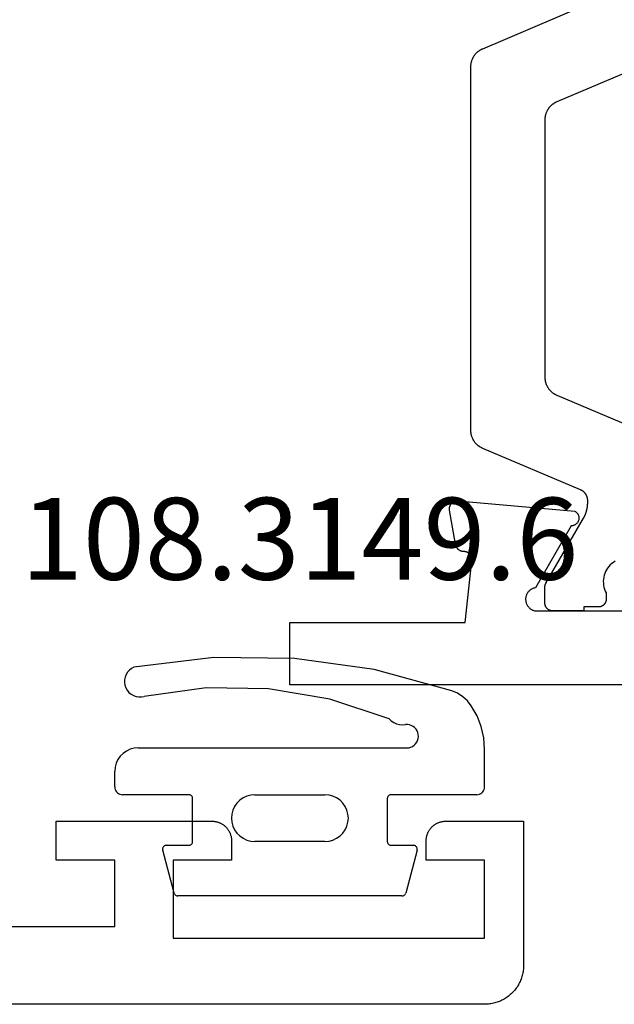
# Model space of a CAD drawing. Units: millimetres. Extents: x 0 to 2883, y -3237 to -50.
# Drawn here: x 1940 to 1956, y -3176 to -3151 of the extents above; entities that cross this region are included whole.
import ezdxf
from ezdxf.enums import TextEntityAlignment as Align

# ---------------------------------------------------------------- set-up
doc = ezdxf.new("R2010")
doc.units = ezdxf.units.MM
for name, color, linetype in [('CrossSectionsGums', 1, 'Continuous'), ('CrossSectionsProfils', 7, 'Continuous'), ('CrossSectionsTexts', 3, 'Continuous')]:
    doc.layers.add(name, color=color, linetype=linetype)
doc.styles.get("Standard").update_dxf_attribs({"font": 'complex.shx', "height": 60})

# ---------------------------------------------------------------- blocks, each defined once
blk = doc.blocks.new('04_14053_X', base_point=(56.326, 0))
at = {"layer": 'CrossSectionsProfils', "color": 1, "flags": 128}
for points in [[(8.272, 24.069), (8.273, 24.081), (8.273, 24.093), (8.274, 24.106), (8.275, 24.118), (8.276, 24.13), (8.278, 24.142), (8.28, 24.154), (8.282, 24.166), (8.284, 24.178), (8.287, 24.19), (8.29, 24.201), (8.294, 24.213), (8.297, 24.225), (8.301, 24.236), (8.305, 24.248), (8.31, 24.259), (8.315, 24.27), (8.32, 24.281), (8.325, 24.292), (8.331, 24.303), (8.336, 24.314), (8.343, 24.324), (8.349, 24.335), (8.356, 24.345), (8.362, 24.355), (8.369, 24.365), (8.377, 24.375), (8.384, 24.384), (8.392, 24.394), (8.4, 24.403), (8.408, 24.412), (8.417, 24.421), (8.426, 24.429), (8.434, 24.437), (8.443, 24.446), (8.453, 24.453), (8.462, 24.461), (8.472, 24.469), (8.482, 24.476), (8.492, 24.483), (8.502, 24.489), (8.512, 24.496), (8.523, 24.502), (8.533, 24.508), (8.544, 24.514), (8.555, 24.519), (8.566, 24.524), (8.577, 24.529), (8.577, 24.529), (11.09, 25.596)], [(12.968, 24.22), (10.477, 23.163), (10.466, 23.158), (10.455, 23.153), (10.444, 23.148), (10.433, 23.142), (10.423, 23.136), (10.412, 23.13), (10.402, 23.123), (10.392, 23.117), (10.382, 23.11), (10.372, 23.102), (10.362, 23.095), (10.353, 23.087), (10.343, 23.079), (10.334, 23.071), (10.326, 23.063), (10.317, 23.054), (10.308, 23.046), (10.3, 23.037), (10.292, 23.027), (10.284, 23.018), (10.277, 23.009), (10.269, 22.999), (10.262, 22.989), (10.256, 22.979), (10.249, 22.969), (10.243, 22.958), (10.236, 22.948), (10.231, 22.937), (10.225, 22.926), (10.22, 22.915), (10.215, 22.904), (10.21, 22.893), (10.205, 22.882), (10.201, 22.87), (10.197, 22.859), (10.194, 22.847), (10.19, 22.835), (10.187, 22.823), (10.184, 22.812), (10.182, 22.8), (10.18, 22.788), (10.178, 22.776), (10.176, 22.764), (10.175, 22.751), (10.174, 22.739), (10.173, 22.727), (10.173, 22.715), (10.172, 22.703), (10.172, 22.703), (10.172, 16.097), (10.173, 16.085), (10.173, 16.073), (10.174, 16.061), (10.175, 16.049), (10.176, 16.036), (10.178, 16.024), (10.18, 16.012), (10.182, 16), (10.184, 15.988), (10.187, 15.977), (10.19, 15.965), (10.194, 15.953), (10.197, 15.941), (10.201, 15.93), (10.205, 15.918), (10.21, 15.907), (10.215, 15.896), (10.22, 15.885), (10.225, 15.874), (10.231, 15.863), (10.236, 15.852), (10.243, 15.842), (10.249, 15.831), (10.256, 15.821), (10.262, 15.811), (10.269, 15.801), (10.277, 15.791), (10.284, 15.782), (10.292, 15.773), (10.3, 15.763), (10.308, 15.754), (10.317, 15.746), (10.326, 15.737), (10.334, 15.729), (10.343, 15.721), (10.353, 15.713), (10.362, 15.705), (10.372, 15.698), (10.382, 15.69), (10.392, 15.683), (10.402, 15.677), (10.412, 15.67), (10.423, 15.664), (10.433, 15.658), (10.444, 15.652), (10.455, 15.647), (10.466, 15.642), (10.477, 15.637), (10.477, 15.637), (12.968, 14.58)], [(11.975, 11.371), (11.931, 11.343), (11.89, 11.312), (11.851, 11.277), (11.816, 11.239), (11.784, 11.198), (11.756, 11.155), (11.731, 11.109), (11.711, 11.061), (11.695, 11.012), (11.683, 10.961), (11.675, 10.91), (11.673, 10.858), (11.674, 10.806), (11.68, 10.755), (11.69, 10.704), (11.705, 10.654), (11.724, 10.606), (11.747, 10.56), (11.747, 10.56), (11.747, 10.4), (11.747, 10.393), (11.747, 10.387), (11.746, 10.38), (11.746, 10.374), (11.745, 10.367), (11.744, 10.361), (11.742, 10.355), (11.741, 10.348), (11.739, 10.342), (11.737, 10.336), (11.735, 10.33), (11.732, 10.323), (11.73, 10.317), (11.727, 10.312), (11.724, 10.306), (11.721, 10.3), (11.717, 10.294), (11.714, 10.289), (11.71, 10.284), (11.706, 10.278), (11.702, 10.273), (11.698, 10.268), (11.693, 10.263), (11.689, 10.259), (11.684, 10.254), (11.679, 10.25), (11.674, 10.245), (11.669, 10.241), (11.664, 10.237), (11.659, 10.234), (11.653, 10.23), (11.647, 10.227), (11.642, 10.224), (11.636, 10.221), (11.63, 10.218), (11.624, 10.215), (11.618, 10.213), (11.612, 10.211), (11.606, 10.209), (11.599, 10.207), (11.593, 10.205), (11.586, 10.204), (11.58, 10.203), (11.574, 10.202), (11.567, 10.201), (11.561, 10.2), (11.554, 10.2), (11.547, 10.2), (11.547, 10.2), (11.172, 10.2), (11.172, 10.1), (10.372, 10.1), (10.366, 10.1), (10.359, 10.1), (10.353, 10.101), (10.346, 10.102), (10.34, 10.103), (10.333, 10.104), (10.327, 10.105), (10.321, 10.107), (10.314, 10.109), (10.308, 10.111), (10.302, 10.113), (10.296, 10.115), (10.29, 10.118), (10.284, 10.121), (10.278, 10.124), (10.272, 10.127), (10.267, 10.13), (10.261, 10.134), (10.256, 10.137), (10.251, 10.141), (10.246, 10.145), (10.241, 10.15), (10.236, 10.154), (10.231, 10.159), (10.226, 10.163), (10.222, 10.168), (10.218, 10.173), (10.214, 10.178), (10.21, 10.184), (10.206, 10.189), (10.203, 10.194), (10.199, 10.2), (10.196, 10.206), (10.193, 10.212), (10.19, 10.217), (10.188, 10.223), (10.185, 10.23), (10.183, 10.236), (10.181, 10.242), (10.179, 10.248), (10.178, 10.255), (10.176, 10.261), (10.175, 10.267), (10.174, 10.274), (10.173, 10.28), (10.173, 10.287), (10.173, 10.293), (10.172, 10.3), (10.172, 10.3), (10.172, 10.706), (10.172, 10.709), (10.172, 10.711), (10.173, 10.713), (10.173, 10.715), (10.173, 10.717), (10.173, 10.719), (10.173, 10.722), (10.173, 10.724), (10.173, 10.726), (10.174, 10.728), (10.174, 10.73), (10.174, 10.733), (10.174, 10.735), (10.175, 10.737), (10.175, 10.739), (10.175, 10.741), (10.176, 10.743), (10.176, 10.745), (10.177, 10.748), (10.177, 10.75), (10.178, 10.752), (10.178, 10.754), (10.179, 10.756), (10.179, 10.758), (10.18, 10.76), (10.18, 10.762), (10.181, 10.764), (10.182, 10.767), (10.182, 10.769), (10.183, 10.771), (10.184, 10.773), (10.185, 10.775), (10.185, 10.777), (10.186, 10.779), (10.187, 10.781), (10.188, 10.783), (10.189, 10.785), (10.189, 10.787), (10.19, 10.789), (10.191, 10.791), (10.192, 10.793), (10.193, 10.795), (10.194, 10.797), (10.195, 10.799), (10.196, 10.801), (10.197, 10.803), (10.198, 10.805), (10.199, 10.806), (10.199, 10.806), (11.165, 12.48), (11.17, 12.487), (11.174, 12.495), (11.178, 12.502), (11.182, 12.51), (11.186, 12.518), (11.19, 12.526), (11.194, 12.534), (11.197, 12.542), (11.201, 12.549), (11.205, 12.557), (11.208, 12.565), (11.212, 12.573), (11.215, 12.582), (11.218, 12.59), (11.221, 12.598), (11.224, 12.606), (11.227, 12.614), (11.23, 12.622), (11.233, 12.631), (11.235, 12.639), (11.238, 12.647), (11.24, 12.656), (11.243, 12.664), (11.245, 12.673), (11.247, 12.681), (11.25, 12.689), (11.252, 12.698), (11.253, 12.706), (11.255, 12.715), (11.257, 12.724), (11.259, 12.732), (11.26, 12.741), (11.262, 12.749), (11.263, 12.758), (11.264, 12.767), (11.266, 12.775), (11.267, 12.784), (11.268, 12.793), (11.269, 12.801), (11.269, 12.81), (11.27, 12.819), (11.271, 12.827), (11.271, 12.836), (11.272, 12.845), (11.272, 12.853), (11.272, 12.862), (11.272, 12.871), (11.272, 12.88), (11.272, 12.88), (11.272, 12.928), (11.272, 12.935), (11.272, 12.943), (11.272, 12.95), (11.271, 12.957), (11.27, 12.964), (11.269, 12.972), (11.268, 12.979), (11.267, 12.986), (11.265, 12.993), (11.264, 13), (11.262, 13.007), (11.26, 13.014), (11.258, 13.021), (11.255, 13.028), (11.253, 13.035), (11.25, 13.042), (11.247, 13.049), (11.244, 13.055), (11.241, 13.062), (11.238, 13.068), (11.234, 13.075), (11.23, 13.081), (11.227, 13.087), (11.223, 13.094), (11.219, 13.1), (11.214, 13.106), (11.21, 13.111), (11.205, 13.117), (11.201, 13.123), (11.196, 13.128), (11.191, 13.134), (11.186, 13.139), (11.181, 13.144), (11.175, 13.149), (11.17, 13.154), (11.164, 13.159), (11.159, 13.163), (11.153, 13.168), (11.147, 13.172), (11.141, 13.176), (11.135, 13.18), (11.129, 13.184), (11.122, 13.188), (11.116, 13.191), (11.11, 13.195), (11.103, 13.198), (11.096, 13.201), (11.09, 13.204), (11.09, 13.204), (8.577, 14.271), (8.566, 14.276), (8.555, 14.281), (8.544, 14.286), (8.533, 14.292), (8.523, 14.298), (8.512, 14.304), (8.502, 14.311), (8.492, 14.317), (8.482, 14.324), (8.472, 14.331), (8.462, 14.339), (8.453, 14.347), (8.443, 14.354), (8.434, 14.363), (8.426, 14.371), (8.417, 14.379), (8.408, 14.388), (8.4, 14.397), (8.392, 14.406), (8.384, 14.416), (8.377, 14.425), (8.369, 14.435), (8.362, 14.445), (8.356, 14.455), (8.349, 14.465), (8.343, 14.476), (8.336, 14.486), (8.331, 14.497), (8.325, 14.508), (8.32, 14.519), (8.315, 14.53), (8.31, 14.541), (8.305, 14.552), (8.301, 14.564), (8.297, 14.575), (8.294, 14.587), (8.29, 14.599), (8.287, 14.61), (8.284, 14.622), (8.282, 14.634), (8.28, 14.646), (8.278, 14.658), (8.276, 14.67), (8.275, 14.682), (8.274, 14.694), (8.273, 14.707), (8.273, 14.719), (8.272, 14.731), (8.272, 14.731), (8.272, 24.069)]]:
    blk.add_lwpolyline(points, dxfattribs=at)
at = {"layer": 'CrossSectionsProfils', "flags": 128}
blk.add_lwpolyline([(14.626, 8.2), (3.626, 8.2), (3.626, 9.8), (8.126, 9.8), (8.297, 11.385), (8.298, 11.393), (8.299, 11.4), (8.3, 11.407), (8.3, 11.415), (8.3, 11.422), (8.3, 11.43), (8.299, 11.437), (8.298, 11.445), (8.297, 11.452), (8.296, 11.459), (8.294, 11.467), (8.293, 11.474), (8.29, 11.481), (8.288, 11.488), (8.285, 11.495), (8.282, 11.502), (8.279, 11.509), (8.276, 11.515), (8.272, 11.522), (8.268, 11.528), (8.264, 11.534), (8.26, 11.54), (8.255, 11.546), (8.25, 11.552), (8.245, 11.557), (8.24, 11.563), (8.235, 11.568), (8.229, 11.573), (8.223, 11.577), (8.217, 11.582), (8.211, 11.586), (8.205, 11.59), (8.198, 11.594), (8.192, 11.598), (8.185, 11.601), (8.178, 11.604), (8.171, 11.607), (8.164, 11.609), (8.157, 11.612), (8.15, 11.614), (8.143, 11.615), (8.136, 11.617), (8.128, 11.618), (8.121, 11.619), (8.113, 11.619), (8.106, 11.62), (8.098, 11.62), (8.091, 11.62), (8.091, 11.62), (8.084, 11.62), (8.078, 11.62), (8.071, 11.621), (8.065, 11.622), (8.059, 11.623), (8.052, 11.624), (8.046, 11.626), (8.039, 11.627), (8.033, 11.629), (8.027, 11.631), (8.021, 11.633), (8.015, 11.636), (8.009, 11.638), (8.003, 11.641), (7.997, 11.644), (7.991, 11.647), (7.985, 11.65), (7.98, 11.654), (7.974, 11.657), (7.969, 11.661), (7.964, 11.665), (7.958, 11.669), (7.953, 11.673), (7.949, 11.678), (7.944, 11.682), (7.939, 11.687), (7.935, 11.692), (7.93, 11.697), (7.926, 11.702), (7.922, 11.707), (7.918, 11.712), (7.915, 11.717), (7.911, 11.723), (7.908, 11.729), (7.905, 11.734), (7.902, 11.74), (7.899, 11.746), (7.896, 11.752), (7.894, 11.758), (7.891, 11.764), (7.889, 11.77), (7.887, 11.777), (7.886, 11.783), (7.884, 11.789), (7.883, 11.796), (7.882, 11.802), (7.881, 11.809), (7.88, 11.815), (7.88, 11.815), (7.726, 12.686), (7.725, 12.694), (7.724, 12.701), (7.724, 12.709), (7.723, 12.716), (7.723, 12.724), (7.723, 12.732), (7.724, 12.739), (7.725, 12.747), (7.726, 12.754), (7.727, 12.762), (7.729, 12.769), (7.731, 12.777), (7.733, 12.784), (7.736, 12.791), (7.739, 12.798), (7.742, 12.805), (7.745, 12.812), (7.749, 12.819), (7.753, 12.826), (7.757, 12.832), (7.761, 12.838), (7.766, 12.844), (7.771, 12.85), (7.776, 12.856), (7.781, 12.861), (7.786, 12.867), (7.792, 12.872), (7.798, 12.877), (7.804, 12.881), (7.81, 12.886), (7.817, 12.89), (7.823, 12.894), (7.83, 12.898), (7.837, 12.901), (7.844, 12.904), (7.851, 12.907), (7.858, 12.91), (7.865, 12.912), (7.872, 12.914), (7.88, 12.916), (7.887, 12.918), (7.895, 12.919), (7.902, 12.92), (7.91, 12.92), (7.918, 12.921), (7.925, 12.921), (7.933, 12.921), (7.941, 12.92), (7.941, 12.92), (10.943, 12.657), (10.953, 12.652), (10.962, 12.646), (10.971, 12.639), (10.979, 12.632), (10.987, 12.625), (10.995, 12.617), (11.002, 12.609), (11.009, 12.6), (11.015, 12.591), (11.021, 12.581), (11.026, 12.572), (11.031, 12.562), (11.035, 12.551), (11.039, 12.541), (11.042, 12.53), (11.044, 12.519), (11.046, 12.509), (11.047, 12.498), (11.048, 12.487), (11.048, 12.476), (11.047, 12.465), (11.046, 12.454), (11.044, 12.443), (11.042, 12.432), (11.038, 12.421), (11.035, 12.411), (11.031, 12.401), (11.026, 12.391), (11.021, 12.381), (11.015, 12.372), (11.009, 12.362), (11.002, 12.354), (10.994, 12.345), (10.987, 12.338), (10.979, 12.33), (10.97, 12.323), (10.961, 12.317), (10.952, 12.311), (10.942, 12.305), (10.932, 12.3), (10.922, 12.296), (10.912, 12.292), (10.901, 12.289), (10.891, 12.286), (10.88, 12.284), (10.869, 12.283), (10.858, 12.282), (10.847, 12.282), (10.847, 12.282), (9.929, 10.691), (9.911, 10.688), (9.894, 10.684), (9.878, 10.678), (9.861, 10.672), (9.846, 10.665), (9.83, 10.656), (9.815, 10.647), (9.801, 10.637), (9.787, 10.627), (9.774, 10.615), (9.761, 10.603), (9.749, 10.59), (9.739, 10.576), (9.728, 10.562), (9.719, 10.547), (9.711, 10.532), (9.703, 10.516), (9.697, 10.5), (9.691, 10.483), (9.686, 10.466), (9.683, 10.449), (9.68, 10.432), (9.679, 10.414), (9.678, 10.397), (9.678, 10.379), (9.68, 10.362), (9.682, 10.345), (9.686, 10.327), (9.69, 10.31), (9.696, 10.294), (9.702, 10.278), (9.709, 10.262), (9.718, 10.246), (9.727, 10.231), (9.737, 10.217), (9.748, 10.203), (9.759, 10.19), (9.772, 10.178), (9.785, 10.166), (9.798, 10.155), (9.813, 10.145), (9.828, 10.136), (9.843, 10.127), (9.859, 10.12), (9.875, 10.114), (9.892, 10.108), (9.909, 10.104), (9.926, 10.1), (9.926, 10.1), (14.326, 10.1)], dxfattribs=at)
blk = doc.blocks.new('04_24092_X')
at = {"layer": 'CrossSectionsProfils', "flags": 128}
blk.add_lwpolyline([(25, 2), (10.5, 2), (10.5, 3.7), (12, 3.7), (12, 4.7), (8, 4.7), (7.984, 4.7), (7.967, 4.699), (7.951, 4.698), (7.935, 4.696), (7.919, 4.693), (7.902, 4.69), (7.886, 4.687), (7.871, 4.683), (7.855, 4.678), (7.839, 4.673), (7.824, 4.668), (7.809, 4.662), (7.794, 4.655), (7.779, 4.648), (7.764, 4.641), (7.75, 4.633), (7.736, 4.625), (7.722, 4.616), (7.709, 4.606), (7.696, 4.597), (7.683, 4.587), (7.67, 4.576), (7.658, 4.565), (7.646, 4.554), (7.635, 4.542), (7.624, 4.53), (7.613, 4.517), (7.603, 4.504), (7.594, 4.491), (7.584, 4.478), (7.575, 4.464), (7.567, 4.45), (7.559, 4.436), (7.552, 4.421), (7.545, 4.406), (7.538, 4.391), (7.532, 4.376), (7.527, 4.361), (7.522, 4.345), (7.517, 4.329), (7.513, 4.314), (7.51, 4.298), (7.507, 4.281), (7.504, 4.265), (7.502, 4.249), (7.501, 4.233), (7.5, 4.216), (7.5, 4.2), (7.5, 4.2), (7.5, 3.7), (9, 3.7), (9, 1.7), (1, 1.7), (1, 3.7), (2.5, 3.7), (2.5, 4.2), (2.5, 4.216), (2.499, 4.233), (2.498, 4.249), (2.496, 4.265), (2.493, 4.281), (2.49, 4.298), (2.487, 4.314), (2.483, 4.329), (2.478, 4.345), (2.473, 4.361), (2.468, 4.376), (2.462, 4.391), (2.455, 4.406), (2.448, 4.421), (2.441, 4.436), (2.433, 4.45), (2.425, 4.464), (2.416, 4.478), (2.406, 4.491), (2.397, 4.504), (2.387, 4.517), (2.376, 4.53), (2.365, 4.542), (2.354, 4.554), (2.342, 4.565), (2.33, 4.576), (2.317, 4.587), (2.304, 4.597), (2.291, 4.606), (2.278, 4.616), (2.264, 4.625), (2.25, 4.633), (2.236, 4.641), (2.221, 4.648), (2.206, 4.655), (2.191, 4.662), (2.176, 4.668), (2.161, 4.673), (2.145, 4.678), (2.129, 4.683), (2.114, 4.687), (2.098, 4.69), (2.081, 4.693), (2.065, 4.696), (2.049, 4.698), (2.033, 4.699), (2.016, 4.7), (2, 4.7), (2, 4.7), (0, 4.7), (0, 1), (0.001, 0.967), (0.002, 0.935), (0.005, 0.902), (0.009, 0.869), (0.013, 0.837), (0.019, 0.805), (0.026, 0.773), (0.034, 0.741), (0.043, 0.71), (0.053, 0.679), (0.064, 0.648), (0.076, 0.617), (0.089, 0.587), (0.103, 0.558), (0.118, 0.529), (0.134, 0.5), (0.151, 0.472), (0.169, 0.444), (0.187, 0.418), (0.207, 0.391), (0.227, 0.366), (0.248, 0.341), (0.27, 0.316), (0.293, 0.293), (0.316, 0.27), (0.341, 0.248), (0.366, 0.227), (0.391, 0.207), (0.418, 0.187), (0.444, 0.169), (0.472, 0.151), (0.5, 0.134), (0.529, 0.118), (0.558, 0.103), (0.587, 0.089), (0.617, 0.076), (0.648, 0.064), (0.679, 0.053), (0.71, 0.043), (0.741, 0.034), (0.773, 0.026), (0.805, 0.019), (0.837, 0.013), (0.869, 0.009), (0.902, 0.005), (0.935, 0.002), (0.967, 0.001), (1, 0), (1, 0), (90.7, 0)], dxfattribs=at)
blk = doc.blocks.new('108_3149_6_TEXT_10', base_point=(1942.8, 2.9))
at = {"layer": 'CrossSectionsTexts'}
blk.add_text('108.3149.6', height=2.1, dxfattribs=at).set_placement((1947.55, 11), align=Align.CENTER)
blk = doc.blocks.new('108_3149_6', base_point=(-4173.06, 1040.18))
at = {"layer": 'CrossSectionsGums', "color": 252, "true_color": 0x848484}
for p, q in [((-4179.72, 1045.973), (-4177.673, 1046.259)), ((-4177.673, 1046.259), (-4175.607, 1046.28)), ((-4175.607, 1046.28), (-4173.554, 1046.036)), ((-4181.714, 1045.428), (-4179.72, 1045.973)), ((-4173.554, 1046.036), (-4173.492, 1046.002)), ((-4173.492, 1046.002), (-4173.437, 1045.958)), ((-4173.437, 1045.958), (-4173.39, 1045.905)), ((-4173.39, 1045.905), (-4173.353, 1045.845)), ((-4173.353, 1045.845), (-4173.328, 1045.779)), ((-4173.328, 1045.779), (-4173.314, 1045.71)), ((-4173.313, 1045.639), (-4173.324, 1045.57)), ((-4173.314, 1045.71), (-4173.313, 1045.639)), ((-4181.997, 1045.276), (-4181.862, 1045.364)), ((-4181.862, 1045.364), (-4181.714, 1045.428)), ((-4178.586, 1045.211), (-4177.007, 1045.476)), ((-4177.007, 1045.476), (-4175.405, 1045.5)), ((-4175.405, 1045.5), (-4173.818, 1045.282)), ((-4173.481, 1045.341), (-4173.542, 1045.306)), ((-4173.427, 1045.387), (-4173.481, 1045.341)), ((-4173.383, 1045.442), (-4173.427, 1045.387)), ((-4173.348, 1045.503), (-4173.383, 1045.442)), ((-4173.324, 1045.57), (-4173.348, 1045.503)), ((-4182.217, 1045.042), (-4182.117, 1045.168)), ((-4182.117, 1045.168), (-4181.997, 1045.276)), ((-4180.108, 1044.711), (-4178.586, 1045.211)), ((-4173.749, 1045.27), (-4173.818, 1045.282)), ((-4173.678, 1045.27), (-4173.749, 1045.27)), ((-4173.609, 1045.282), (-4173.678, 1045.27)), ((-4173.542, 1045.306), (-4173.609, 1045.282)), ((-4182.365, 1044.785), (-4182.217, 1045.042)), ((-4182.472, 1044.508), (-4182.365, 1044.785)), ((-4180.297, 1044.579), (-4180.372, 1044.559)), ((-4180.227, 1044.612), (-4180.297, 1044.579)), ((-4180.163, 1044.656), (-4180.227, 1044.612)), ((-4180.108, 1044.711), (-4180.163, 1044.656)), ((-4182.538, 1044.219), (-4182.472, 1044.508)), ((-4180.857, 1044.304), (-4180.845, 1044.354)), ((-4180.845, 1044.354), (-4180.826, 1044.401)), ((-4180.826, 1044.401), (-4180.798, 1044.444)), ((-4180.798, 1044.444), (-4180.763, 1044.482)), ((-4180.763, 1044.482), (-4180.723, 1044.513)), ((-4180.723, 1044.513), (-4180.677, 1044.537)), ((-4180.677, 1044.537), (-4180.628, 1044.553)), ((-4180.628, 1044.553), (-4180.578, 1044.561)), ((-4180.578, 1044.561), (-4180.526, 1044.559)), ((-4180.449, 1044.552), (-4180.526, 1044.559)), ((-4180.372, 1044.559), (-4180.449, 1044.552)), ((-4182.56, 1043.923), (-4182.538, 1044.219)), ((-4180.86, 1044.252), (-4180.857, 1044.304)), ((-4180.854, 1044.201), (-4180.86, 1044.252)), ((-4180.84, 1044.152), (-4180.854, 1044.201)), ((-4180.817, 1044.106), (-4180.84, 1044.152)), ((-4180.787, 1044.065), (-4180.817, 1044.106)), ((-4182.56, 1042.961), (-4182.56, 1043.923)), ((-4180.75, 1044.029), (-4180.787, 1044.065)), ((-4180.708, 1044), (-4180.75, 1044.029)), ((-4180.661, 1043.979), (-4180.708, 1044)), ((-4180.611, 1043.966), (-4180.661, 1043.979)), ((-4180.56, 1043.961), (-4180.611, 1043.966)), ((-4173.844, 1043.961), (-4180.56, 1043.961)), ((-4173.823, 1043.962), (-4173.844, 1043.963)), ((-4173.844, 1043.961), (-4173.844, 1043.963)), ((-4173.802, 1043.962), (-4173.823, 1043.962)), ((-4173.781, 1043.961), (-4173.802, 1043.962)), ((-4173.76, 1043.961), (-4173.781, 1043.961)), ((-4173.66, 1043.961), (-4173.76, 1043.961)), ((-4173.66, 1043.961), (-4173.556, 1043.952)), ((-4173.556, 1043.952), (-4173.455, 1043.925)), ((-4173.455, 1043.925), (-4173.36, 1043.881)), ((-4173.36, 1043.881), (-4173.274, 1043.821)), ((-4173.274, 1043.821), (-4173.2, 1043.747)), ((-4173.2, 1043.747), (-4173.14, 1043.661)), ((-4173.14, 1043.661), (-4173.096, 1043.566)), ((-4173.096, 1043.566), (-4173.069, 1043.465)), ((-4173.069, 1043.465), (-4173.06, 1043.361)), ((-4173.06, 1042.961), (-4173.06, 1043.361)), ((-4182.557, 1042.926), (-4182.56, 1042.961)), ((-4182.548, 1042.893), (-4182.557, 1042.926)), ((-4182.533, 1042.861), (-4182.548, 1042.893)), ((-4182.513, 1042.833), (-4182.533, 1042.861)), ((-4182.489, 1042.808), (-4182.513, 1042.833)), ((-4173.107, 1042.833), (-4173.131, 1042.808)), ((-4173.087, 1042.861), (-4173.107, 1042.833)), ((-4173.072, 1042.893), (-4173.087, 1042.861)), ((-4173.063, 1042.926), (-4173.072, 1042.893)), ((-4173.06, 1042.961), (-4173.063, 1042.926)), ((-4182.46, 1042.788), (-4182.489, 1042.808)), ((-4182.428, 1042.773), (-4182.46, 1042.788)), ((-4182.395, 1042.764), (-4182.428, 1042.773)), ((-4182.36, 1042.761), (-4182.395, 1042.764)), ((-4182.36, 1042.761), (-4180.16, 1042.761)), ((-4180.16, 1042.761), (-4180.143, 1042.76)), ((-4180.143, 1042.76), (-4180.126, 1042.755)), ((-4180.126, 1042.755), (-4180.11, 1042.748)), ((-4180.11, 1042.748), (-4180.096, 1042.738)), ((-4180.096, 1042.738), (-4180.083, 1042.725)), ((-4180.083, 1042.725), (-4180.073, 1042.711)), ((-4180.073, 1042.711), (-4180.066, 1042.695)), ((-4180.066, 1042.695), (-4180.062, 1042.679)), ((-4180.062, 1042.679), (-4180.06, 1042.661)), ((-4180.06, 1042.661), (-4180.06, 1041.561)), ((-4178.92, 1042.547), (-4178.846, 1042.621)), ((-4178.846, 1042.621), (-4178.76, 1042.681)), ((-4178.76, 1042.681), (-4178.665, 1042.725)), ((-4178.665, 1042.725), (-4178.564, 1042.752)), ((-4178.564, 1042.752), (-4178.46, 1042.761)), ((-4176.66, 1042.761), (-4178.46, 1042.761)), ((-4176.66, 1042.761), (-4176.556, 1042.752)), ((-4176.556, 1042.752), (-4176.455, 1042.725)), ((-4176.455, 1042.725), (-4176.36, 1042.681)), ((-4176.36, 1042.681), (-4176.274, 1042.621)), ((-4176.274, 1042.621), (-4176.2, 1042.547)), ((-4175.06, 1042.661), (-4175.059, 1042.679)), ((-4175.06, 1041.561), (-4175.06, 1042.661)), ((-4175.059, 1042.679), (-4175.054, 1042.695)), ((-4175.054, 1042.695), (-4175.047, 1042.711)), ((-4175.047, 1042.711), (-4175.037, 1042.725)), ((-4175.037, 1042.725), (-4175.024, 1042.738)), ((-4175.024, 1042.738), (-4175.01, 1042.748)), ((-4175.01, 1042.748), (-4174.994, 1042.755)), ((-4174.994, 1042.755), (-4174.977, 1042.76)), ((-4174.977, 1042.76), (-4174.96, 1042.761)), ((-4174.96, 1042.761), (-4173.26, 1042.761)), ((-4173.225, 1042.764), (-4173.26, 1042.761)), ((-4173.192, 1042.773), (-4173.225, 1042.764)), ((-4173.16, 1042.788), (-4173.192, 1042.773)), ((-4173.131, 1042.808), (-4173.16, 1042.788)), ((-4179.051, 1042.265), (-4179.024, 1042.366)), ((-4179.024, 1042.366), (-4178.98, 1042.461)), ((-4178.98, 1042.461), (-4178.92, 1042.547)), ((-4176.2, 1042.547), (-4176.14, 1042.461)), ((-4176.14, 1042.461), (-4176.096, 1042.366)), ((-4176.096, 1042.366), (-4176.069, 1042.265)), ((-4179.06, 1042.161), (-4179.051, 1042.265)), ((-4179.051, 1042.057), (-4179.06, 1042.161)), ((-4179.024, 1041.956), (-4179.051, 1042.057)), ((-4176.069, 1042.057), (-4176.096, 1041.956)), ((-4176.069, 1042.265), (-4176.06, 1042.161)), ((-4176.06, 1042.161), (-4176.069, 1042.057)), ((-4178.98, 1041.861), (-4179.024, 1041.956)), ((-4178.92, 1041.775), (-4178.98, 1041.861)), ((-4176.14, 1041.861), (-4176.2, 1041.775)), ((-4176.096, 1041.956), (-4176.14, 1041.861)), ((-4180.06, 1041.561), (-4180.062, 1041.544)), ((-4178.846, 1041.702), (-4178.92, 1041.775)), ((-4178.76, 1041.642), (-4178.846, 1041.702)), ((-4178.665, 1041.597), (-4178.76, 1041.642)), ((-4178.564, 1041.57), (-4178.665, 1041.597)), ((-4178.46, 1041.561), (-4178.564, 1041.57)), ((-4178.46, 1041.561), (-4176.66, 1041.561)), ((-4176.556, 1041.57), (-4176.66, 1041.561)), ((-4176.455, 1041.597), (-4176.556, 1041.57)), ((-4176.36, 1041.642), (-4176.455, 1041.597)), ((-4176.274, 1041.702), (-4176.36, 1041.642)), ((-4176.2, 1041.775), (-4176.274, 1041.702)), ((-4175.059, 1041.544), (-4175.06, 1041.561)), ((-4180.829, 1041.372), (-4180.826, 1041.39)), ((-4180.829, 1041.353), (-4180.829, 1041.372)), ((-4180.826, 1041.335), (-4180.829, 1041.353)), ((-4180.826, 1041.39), (-4180.819, 1041.407)), ((-4180.826, 1041.335), (-4180.532, 1040.235)), ((-4180.819, 1041.407), (-4180.809, 1041.422)), ((-4180.809, 1041.422), (-4180.797, 1041.435)), ((-4180.797, 1041.435), (-4180.782, 1041.446)), ((-4180.782, 1041.446), (-4180.766, 1041.454)), ((-4180.766, 1041.454), (-4180.748, 1041.459)), ((-4180.748, 1041.459), (-4180.73, 1041.461)), ((-4180.16, 1041.461), (-4180.73, 1041.461)), ((-4180.143, 1041.463), (-4180.16, 1041.461)), ((-4180.126, 1041.467), (-4180.143, 1041.463)), ((-4180.11, 1041.475), (-4180.126, 1041.467)), ((-4180.096, 1041.485), (-4180.11, 1041.475)), ((-4180.083, 1041.497), (-4180.096, 1041.485)), ((-4180.073, 1041.511), (-4180.083, 1041.497)), ((-4180.066, 1041.527), (-4180.073, 1041.511)), ((-4180.062, 1041.544), (-4180.066, 1041.527)), ((-4175.054, 1041.527), (-4175.059, 1041.544)), ((-4175.047, 1041.511), (-4175.054, 1041.527)), ((-4175.037, 1041.497), (-4175.047, 1041.511)), ((-4175.024, 1041.485), (-4175.037, 1041.497)), ((-4175.01, 1041.475), (-4175.024, 1041.485)), ((-4174.994, 1041.467), (-4175.01, 1041.475)), ((-4174.977, 1041.463), (-4174.994, 1041.467)), ((-4174.96, 1041.461), (-4174.977, 1041.463)), ((-4174.39, 1041.461), (-4174.96, 1041.461)), ((-4174.589, 1040.235), (-4174.294, 1041.335)), ((-4174.39, 1041.461), (-4174.374, 1041.46)), ((-4174.374, 1041.46), (-4174.358, 1041.456)), ((-4174.358, 1041.456), (-4174.342, 1041.449)), ((-4174.342, 1041.449), (-4174.329, 1041.44)), ((-4174.329, 1041.44), (-4174.316, 1041.428)), ((-4174.316, 1041.428), (-4174.306, 1041.415)), ((-4174.306, 1041.415), (-4174.298, 1041.401)), ((-4174.298, 1041.401), (-4174.293, 1041.385)), ((-4174.291, 1041.352), (-4174.294, 1041.335)), ((-4174.293, 1041.385), (-4174.291, 1041.368)), ((-4174.291, 1041.368), (-4174.291, 1041.352)), ((-4180.526, 1040.22), (-4180.532, 1040.235)), ((-4180.518, 1040.206), (-4180.526, 1040.22)), ((-4180.508, 1040.193), (-4180.518, 1040.206)), ((-4180.496, 1040.182), (-4180.508, 1040.193)), ((-4180.482, 1040.173), (-4180.496, 1040.182)), ((-4180.467, 1040.166), (-4180.482, 1040.173)), ((-4180.451, 1040.162), (-4180.467, 1040.166)), ((-4180.435, 1040.161), (-4180.451, 1040.162)), ((-4180.435, 1040.161), (-4174.685, 1040.161)), ((-4174.669, 1040.162), (-4174.685, 1040.161)), ((-4174.653, 1040.166), (-4174.669, 1040.162)), ((-4174.638, 1040.173), (-4174.653, 1040.166)), ((-4174.624, 1040.182), (-4174.638, 1040.173)), ((-4174.612, 1040.193), (-4174.624, 1040.182)), ((-4174.602, 1040.206), (-4174.612, 1040.193)), ((-4174.594, 1040.22), (-4174.602, 1040.206)), ((-4174.589, 1040.235), (-4174.594, 1040.22))]:
    blk.add_line(p, q, dxfattribs=at)
blk = doc.blocks.new('CS_12HORL1')
at = {"layer": 'CrossSectionsGums', "yscale": -1, "rotation": 180}
blk.add_blockref('108_3149_6', (1942.8, 2.9), dxfattribs=at)
at = {"layer": 'CrossSectionsProfils', "yscale": -1, "rotation": 180}
blk.add_blockref('04_24092_X', (1953.3, 0.1), dxfattribs=at)
at = {"layer": 'CrossSectionsProfils'}
blk.add_blockref('04_14053_X', (2000, 0.1), dxfattribs=at)
at = {"layer": 'CrossSectionsTexts'}
blk.add_blockref('108_3149_6_TEXT_10', (1942.8, 2.9), dxfattribs=at)

msp = doc.modelspace()

# ---------------------------------------------------------------- block references
msp.add_blockref('CS_12HORL1', (0, -3176))
at = {"layer": 'CrossSectionsGums', "yscale": -1, "rotation": 180}
msp.add_blockref('108_3149_6', (1942.8, -3173.1), dxfattribs=at)
at = {"layer": 'CrossSectionsProfils', "yscale": -1, "rotation": 180}
msp.add_blockref('04_24092_X', (1953.3, -3175.9), dxfattribs=at)
at = {"layer": 'CrossSectionsProfils'}
msp.add_blockref('04_14053_X', (2000, -3175.9), dxfattribs=at)
at = {"layer": 'CrossSectionsTexts'}
msp.add_blockref('108_3149_6_TEXT_10', (1942.8, -3173.1), dxfattribs=at)

doc.saveas('drawing.dxf')
